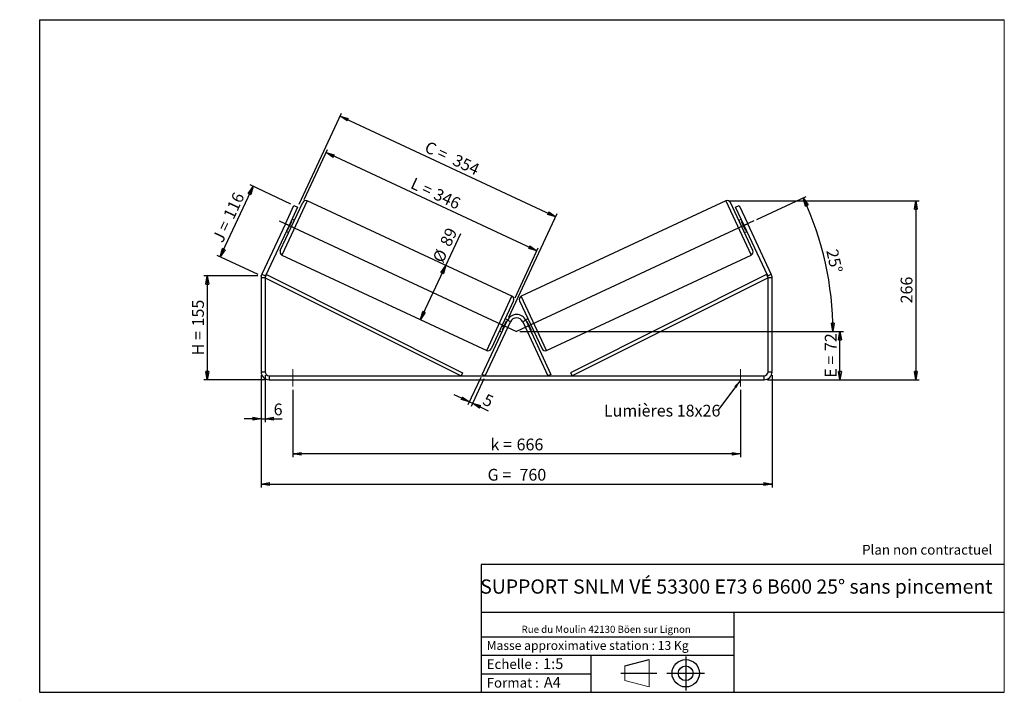
# Model space of a CAD drawing. Units: millimetres. Extents: x -1 to 292, y 3 to 205.
import ezdxf

# ---------------------------------------------------------------- set-up
doc = ezdxf.new("R2010")
doc.units = ezdxf.units.MM
doc.header["$PDSIZE"] = -1
doc.linetypes.add('CENTERX2', pattern=[20.32, 12.7, -2.54, 2.54, -2.54])
doc.layers.add('SLD-0', color=7, linetype='Continuous')
doc.styles.add('SLDTEXTSTYLE0', font='TXT', dxfattribs={"width": 0.75})
doc.styles.add('SLDTEXTSTYLE2', font='TXT', dxfattribs={"width": 0.666667})
doc.dimstyles.new('SLDDIMSTYLE0', dxfattribs={"dimtxt": 3.501, "dimasz": 2.5, "dimexe": 0, "dimexo": 0.0625, "dimgap": 0.87525, "dimtad": 1, "dimdec": 0, "dimlfac": 5, "dimrnd": 1e-09, "dimzin": 12, "dimdsep": 46, "dimtxsty": 'SLDTEXTSTYLE0', "dimblk1": 'CLOSED', "dimblk2": 'CLOSED', "dimsah": 1, "dimcen": 0.09, "dimadec": 0, "dimazin": 3, "dimtfac": 1, "dimtofl": 0, "dimtmove": 0, "dimatfit": 3, "dimldrblk": 'CLOSED', "dimfxl": 0, "dimfrac": 2, "dimtolj": 1, "dimtzin": 12, "dimarcsym": 0})
doc.dimstyles.new('SLDDIMSTYLE1', dxfattribs={"dimtxt": 3.501, "dimasz": 2.5, "dimexe": 0, "dimexo": 0.0625, "dimgap": 0.87525, "dimtad": 1, "dimdec": 0, "dimlfac": 5, "dimrnd": 1e-09, "dimzin": 12, "dimdsep": 46, "dimtxsty": 'SLDTEXTSTYLE0', "dimblk1": 'CLOSED', "dimblk2": 'CLOSED', "dimsah": 1, "dimcen": 0.09, "dimadec": 0, "dimazin": 3, "dimtfac": 1, "dimtmove": 0, "dimatfit": 0, "dimldrblk": 'CLOSED', "dimfxl": 0, "dimfrac": 2, "dimtolj": 1, "dimtzin": 12, "dimarcsym": 0})
doc.dimstyles.new('SLDDIMSTYLE2', dxfattribs={"dimtxt": 0.18, "dimasz": 2.5, "dimexe": 0, "dimexo": 0.0625, "dimgap": 0, "dimtad": 0, "dimtih": 1, "dimtoh": 1, "dimdec": 0, "dimrnd": 1e-09, "dimzin": 0, "dimdsep": 46, "dimtxsty": 'Standard', "dimsah": 1, "dimcen": 0.09, "dimadec": 0, "dimazin": 0, "dimtfac": 2.5, "dimtdec": 0, "dimtofl": 0, "dimtmove": 0, "dimatfit": 3, "dimfxl": 0, "dimfrac": 2, "dimtolj": 1, "dimtzin": 0, "dimarcsym": 0})

# ---------------------------------------------------------------- blocks, each defined once
blk = doc.blocks.new('Bloc1')
at = {"color": 7, "linetype": 'Continuous', "lineweight": 0}
blk.add_point((27.17, 41.63), dxfattribs=at)
at = {"layer": 'SLD-0'}
for p, q in [((9.1, 43.82), (16.35, 45.7)), ((27.17, 46.64), (27.17, 36.52)), ((7.87, 41.63), (18.56, 41.63)), ((21.6, 41.63), (32.77, 41.63))]:
    blk.add_line(p, q, dxfattribs=at)
at = {"layer": 'SLD-0', "color": 7, "linetype": 'Continuous', "lineweight": 18}
for p, q in [((16.35, 45.7), (16.35, 37.56)), ((9.1, 39.44), (9.1, 43.82)), ((9.1, 39.44), (16.35, 37.56))]:
    blk.add_line(p, q, dxfattribs=at)
at = {"layer": 'SLD-0'}
for radius in [4.07, 2.19]:
    blk.add_circle((27.17, 41.63), radius, dxfattribs=at)
blk = doc.blocks.new('SW_NOTE_0')
at = {"color": 0, "linetype": 'Continuous', "lineweight": 0, "insert": (28.37, -0.09), "char_height": 2.1167, "attachment_point": 2, "style": 'SLDTEXTSTYLE0'}
blk.add_mtext('Rue du Moulin 42130 Böen sur Lignon', dxfattribs=at)
blk = doc.blocks.new('_Closed')
at = {"color": 0, "linetype": 'ByBlock', "lineweight": -2}
for p, q in [((-1, 0.166667), (0, 0)), ((-1, 0.166667), (-1, -0.166667)), ((0, 0), (-1, -0.166667)), ((0, 0), (-1, 0))]:
    blk.add_line(p, q, dxfattribs=at)
blk = doc.blocks.new('_D')
at = {"layer": 'SLD-0'}
for p, q in [((69.92, 128.76), (53.92, 128.76)), ((54.92, 128.76), (54.92, 97.82)), ((72.32, 97.82), (53.92, 97.82))]:
    blk.add_line(p, q, dxfattribs=at)
at = {"layer": 'SLD-0', "xscale": 2.5, "yscale": 2.5}
for p, rotation in [((54.92, 128.76), 90.0000000000004), ((54.92, 97.82), 270.0000000000004)]:
    blk.add_blockref('_Closed', p, dxfattribs=dict(at, rotation=rotation))
at = {"layer": 'SLD-0', "char_height": 3.501, "attachment_point": 1, "rotation": 90}
for s, insert, style in [('155', (50.4, 113.71), 'SLDTEXTSTYLE0'), ('H =', (50.4, 105.1), 'SLDTEXTSTYLE2')]:
    blk.add_mtext(s, dxfattribs=dict(at, insert=insert, style=style))
blk = doc.blocks.new('_D_1')
at = {"layer": 'SLD-0'}
for p, q in [((58.75, 134.43), (68.52, 155.39)), ((79.79, 150.14), (67.62, 155.82)), ((70.01, 129.18), (57.84, 134.85))]:
    blk.add_line(p, q, dxfattribs=at)
at = {"layer": 'SLD-0', "xscale": 2.5, "yscale": 2.5}
for p, rotation in [((68.52, 155.39), 65.00000000000006), ((58.75, 134.43), 245.0000000000001)]:
    blk.add_blockref('_Closed', p, dxfattribs=dict(at, rotation=rotation))
at = {"layer": 'SLD-0', "char_height": 3.501, "attachment_point": 1, "rotation": 65}
for s, insert, style in [('116', (59.53, 146.78), 'SLDTEXTSTYLE0'), ('J =', (56.29, 139.83), 'SLDTEXTSTYLE2')]:
    blk.add_mtext(s, dxfattribs=dict(at, insert=insert, style=style))
blk = doc.blocks.new('_D_2')
at = {"layer": 'SLD-0', "color": 7}
for p, q in [((83.73, 151.5), (90.66, 166.37)), ((152.96, 136.22), (90.24, 165.46)), ((146.45, 122.26), (153.38, 137.12))]:
    blk.add_line(p, q, dxfattribs=at)
at = {"layer": 'SLD-0', "color": 7, "xscale": 2.5, "yscale": 2.5}
for p, rotation in [((90.24, 165.46), 155.0000000000003), ((152.96, 136.22), 335.0000000000003)]:
    blk.add_blockref('_Closed', p, dxfattribs=dict(at, rotation=rotation))
at = {"layer": 'SLD-0', "color": 7, "char_height": 3.501, "attachment_point": 1, "rotation": 335}
for s, insert, style in [('L =', (116.56, 158.17), 'SLDTEXTSTYLE2'), ('346', (123.42, 154.97), 'SLDTEXTSTYLE0')]:
    blk.add_mtext(s, dxfattribs=dict(at, insert=insert, style=style))
blk = doc.blocks.new('_D_3')
at = {"layer": 'SLD-0', "color": 7}
for p, q in [((147.92, 112.22), (244.12, 112.22)), ((243.12, 97.82), (243.12, 112.22)), ((221.52, 97.82), (244.12, 97.82))]:
    blk.add_line(p, q, dxfattribs=at)
at = {"layer": 'SLD-0', "color": 7, "xscale": 2.5, "yscale": 2.5}
for p, rotation in [((243.12, 112.22), 90.0000000000004), ((243.12, 97.82), 270.0000000000004)]:
    blk.add_blockref('_Closed', p, dxfattribs=dict(at, rotation=rotation))
at = {"layer": 'SLD-0', "color": 7, "char_height": 3.501, "attachment_point": 1, "rotation": 90}
for s, insert, style in [('72', (238.61, 106.39), 'SLDTEXTSTYLE0'), ('E =', (238.61, 98.47), 'SLDTEXTSTYLE2')]:
    blk.add_mtext(s, dxfattribs=dict(at, insert=insert, style=style))
blk = doc.blocks.new('SW_ANGULAR_DIMENSION_0')
at = {"layer": 'SLD-0', "color": 0}
for p, q in [((-19.62, 9.53), (-4.92, 16.39)), ((-90.1, -23.8), (3.99, -23.8))]:
    blk.add_line(p, q, dxfattribs=at)
blk.add_arc((-91.1, -23.8), 94.1, 0, 25, dxfattribs=at)
at = {"layer": 'SLD-0', "color": 0, "xscale": 2.5, "yscale": 2.5}
for p, rotation in [((-5.82, 15.96), 114.2390404057826), ((2.99, -23.8), 270.7609595942179)]:
    blk.add_blockref('_Closed', p, dxfattribs=dict(at, rotation=rotation))
at = {"layer": 'SLD-0', "color": 0, "insert": (4.41, 0.98), "char_height": 3.501, "attachment_point": 1, "rotation": 282.5, "style": 'SLDTEXTSTYLE0'}
blk.add_mtext('25°', dxfattribs=at)
blk = doc.blocks.new('_D_4')
at = {"layer": 'SLD-0', "color": 7}
for p, q in [((70.92, 99.22), (70.92, 65.81)), ((222.92, 99.22), (222.92, 65.81)), ((70.92, 66.81), (222.92, 66.81))]:
    blk.add_line(p, q, dxfattribs=at)
at = {"layer": 'SLD-0', "color": 7, "xscale": 2.5, "yscale": 2.5, "rotation": 180.0000000000004}
blk.add_blockref('_Closed', (70.92, 66.81, 0.7), dxfattribs=at)
at = {"layer": 'SLD-0', "color": 7, "xscale": 2.5, "yscale": 2.5}
blk.add_blockref('_Closed', (222.92, 66.81, 0.7), dxfattribs=at)
at = {"layer": 'SLD-0', "color": 7, "char_height": 3.501, "attachment_point": 1}
for s, insert, style in [('G =', (138.29, 71.32), 'SLDTEXTSTYLE2'), ('760', (147.78, 71.32), 'SLDTEXTSTYLE0')]:
    blk.add_mtext(s, dxfattribs=dict(at, insert=insert, style=style))
blk = doc.blocks.new('_D_5')
at = {"layer": 'SLD-0', "color": 7}
for p, q in [((70.92, 99.22), (70.92, 85.26)), ((72.12, 99.22), (72.12, 85.26)), ((70.92, 86.26), (65.92, 86.26)), ((70.92, 86.26), (72.12, 86.26)), ((72.12, 86.26), (77.23, 86.26))]:
    blk.add_line(p, q, dxfattribs=at)
at = {"layer": 'SLD-0', "color": 7, "xscale": 2.5, "yscale": 2.5}
blk.add_blockref('_Closed', (70.92, 86.26, 0.7), dxfattribs=at)
at = {"layer": 'SLD-0', "color": 7, "xscale": 2.5, "yscale": 2.5, "rotation": 180.0000000000004}
blk.add_blockref('_Closed', (72.12, 86.26, 0.7), dxfattribs=at)
at = {"layer": 'SLD-0', "color": 7, "insert": (74.65, 90.77), "char_height": 3.5, "attachment_point": 1, "style": 'SLDTEXTSTYLE0'}
blk.add_mtext('6', dxfattribs=at)
blk = doc.blocks.new('_D_6')
at = {"layer": 'SLD-0', "color": 7}
for p, q in [((80.32, 94.82), (80.32, 74.82)), ((213.52, 94.82), (213.52, 74.82)), ((213.52, 75.82), (80.32, 75.82))]:
    blk.add_line(p, q, dxfattribs=at)
at = {"layer": 'SLD-0', "color": 7, "xscale": 2.5, "yscale": 2.5, "rotation": 180.0000000000004}
blk.add_blockref('_Closed', (80.32, 75.82, 0.7), dxfattribs=at)
at = {"layer": 'SLD-0', "color": 7, "xscale": 2.5, "yscale": 2.5}
blk.add_blockref('_Closed', (213.52, 75.82, 0.7), dxfattribs=at)
at = {"layer": 'SLD-0', "color": 7, "char_height": 3.501, "attachment_point": 1}
for s, insert, style in [('k =', (139.16, 80.33), 'SLDTEXTSTYLE2'), ('666', (146.92, 80.33), 'SLDTEXTSTYLE0')]:
    blk.add_mtext(s, dxfattribs=dict(at, insert=insert, style=style))
blk = doc.blocks.new('_D_7')
at = {"layer": 'SLD-0', "color": 7}
for p, q in [((82.2, 150.12), (94.83, 177.2)), ((94.41, 176.3), (158.58, 146.37)), ((144.62, 116.45), (159, 147.28))]:
    blk.add_line(p, q, dxfattribs=at)
at = {"layer": 'SLD-0', "color": 7, "xscale": 2.5, "yscale": 2.5}
for p, rotation in [((94.41, 176.3, 0.7), 155.0000000000004), ((158.58, 146.37, 0.7), 335.0000000000003)]:
    blk.add_blockref('_Closed', p, dxfattribs=dict(at, rotation=rotation))
at = {"layer": 'SLD-0', "color": 7, "char_height": 3.501, "attachment_point": 1, "rotation": 335}
for s, insert, style in [('C =', (120.71, 169.01), 'SLDTEXTSTYLE2'), ('354', (129.06, 165.12), 'SLDTEXTSTYLE0')]:
    blk.add_mtext(s, dxfattribs=dict(at, insert=insert, style=style))
blk = doc.blocks.new('_D_8')
at = {"layer": 'SLD-0', "color": 7}
for p, q in [((125.85, 131.86), (130.3, 141.4)), ((118.33, 115.73), (125.85, 131.86))]:
    blk.add_line(p, q, dxfattribs=at)
at = {"layer": 'SLD-0', "color": 7, "xscale": 2.5, "yscale": 2.5}
for p, rotation in [((125.85, 131.86, 0.7), 65.00000000000033), ((118.33, 115.73, 0.7), 245.0000000000003)]:
    blk.add_blockref('_Closed', p, dxfattribs=dict(at, rotation=rotation))
at = {"layer": 'SLD-0', "color": 7, "char_height": 3.501, "attachment_point": 1, "rotation": 65, "style": 'SLDTEXTSTYLE0'}
for s, insert in [('89', (123.97, 138.64)), ('%%c', (121.79, 133.84))]:
    blk.add_mtext(s, dxfattribs=dict(at, insert=insert))
blk = doc.blocks.new('_D_9')
at = {"layer": 'SLD-0', "color": 7}
for p, q in [((210.2, 151.08), (266.68, 151.08)), ((265.68, 151.08), (265.68, 97.82)), ((221.52, 97.82), (266.68, 97.82))]:
    blk.add_line(p, q, dxfattribs=at)
at = {"layer": 'SLD-0', "color": 7, "xscale": 2.5, "yscale": 2.5}
for p, rotation in [((265.68, 151.08, 0.7), 90.0000000000004), ((265.68, 97.82, 0.7), 270.0000000000004)]:
    blk.add_blockref('_Closed', p, dxfattribs=dict(at, rotation=rotation))
at = {"layer": 'SLD-0', "color": 7, "insert": (261.17, 120.57), "char_height": 3.501, "attachment_point": 1, "rotation": 90, "style": 'SLDTEXTSTYLE0'}
blk.add_mtext('266', dxfattribs=at)
blk = doc.blocks.new('_D_10')
at = {"layer": 'SLD-0', "color": 7}
for p, q in [((136.27, 98.53), (132.45, 90.35)), ((137.17, 98.11), (133.36, 89.92)), ((132.87, 91.25), (128.34, 93.36)), ((132.87, 91.25), (133.78, 90.83)), ((133.78, 90.83), (138.47, 88.64))]:
    blk.add_line(p, q, dxfattribs=at)
at = {"layer": 'SLD-0', "color": 7, "xscale": 2.5, "yscale": 2.5}
for p, rotation in [((132.87, 91.25, 0.7), 335.0000000000004), ((133.78, 90.83, 0.7), 155.0000000000004)]:
    blk.add_blockref('_Closed', p, dxfattribs=dict(at, rotation=rotation))
at = {"layer": 'SLD-0', "color": 7, "insert": (138.03, 93.82), "char_height": 3.5, "attachment_point": 1, "rotation": 335, "style": 'SLDTEXTSTYLE0'}
blk.add_mtext('5', dxfattribs=at)
blk = doc.blocks.new('SW_NOTE_0_1')
at = {"layer": 'SLD-0', "color": 0, "insert": (-33.87, 1.69), "char_height": 3.5, "attachment_point": 1, "style": 'SLDTEXTSTYLE0'}
blk.add_mtext('Lumières 18x26', dxfattribs=at)

msp = doc.modelspace()

# ---------------------------------------------------------------- linework, layer by layer
at = {"color": 7, "linetype": 'Continuous', "lineweight": 18}
for p, q in [((292, 205), (5, 205)), ((5, 205), (5, 4.87)), ((292, 4.87), (292, 205)), ((4.94, 61.17), (5, 61.17))]:
    msp.add_line(p, q, dxfattribs=at)
at = {"color": 7, "linetype": 'Continuous', "lineweight": 25}
for p, q in [((76.63, 136.28), (83.31, 150.59)), ((78.16, 144.28), (80.69, 149.72)), ((80.69, 149.72), (81.78, 149.21)), ((145.54, 122.68), (84.64, 151.08)), ((209.2, 151.08), (148.29, 122.68)), ((217.2, 136.28), (210.53, 150.59)), ((212.06, 149.21), (213.14, 149.72)), ((213.14, 149.72), (215.68, 144.28)), ((81.78, 149.21), (79.24, 143.77)), ((214.59, 143.77), (212.06, 149.21)), ((78.16, 144.28), (71.14, 129.24)), ((79.24, 143.77), (72.23, 128.73)), ((79.24, 143.77), (78.16, 144.28)), ((78.82, 142.39), (80.03, 144.98)), ((79.85, 145.07), (80.03, 144.98)), ((80.81, 145.25), (80.09, 145.59)), ((213.75, 145.59), (213.02, 145.25)), ((213.99, 145.07), (213.81, 144.98)), ((215.01, 142.39), (213.81, 144.98)), ((215.68, 144.28), (214.59, 143.77)), ((221.61, 128.73), (214.59, 143.77)), ((222.69, 129.24), (215.68, 144.28)), ((78.4, 141.96), (79.12, 141.62)), ((78.82, 142.39), (78.64, 142.48)), ((214.71, 141.62), (215.44, 141.96)), ((215.01, 142.39), (215.19, 142.48)), ((77.11, 134.95), (138.02, 106.55)), ((155.82, 106.55), (216.72, 134.95)), ((71.14, 129.24), (72.23, 128.73)), ((72.12, 128.22), (72.57, 129.12)), ((72.57, 129.12), (130.86, 99.91)), ((221.27, 129.12), (162.98, 99.91)), ((221.72, 128.22), (221.27, 129.12)), ((221.61, 128.73), (222.69, 129.24)), ((72.12, 128.22), (70.92, 128.22)), ((70.92, 128.22), (70.92, 100.22)), ((72.12, 128.22), (72.12, 100.22)), ((72.12, 128.22), (130.41, 99.02)), ((221.72, 128.22), (163.43, 99.02)), ((222.92, 128.22), (221.72, 128.22)), ((221.72, 100.22), (221.72, 128.22)), ((222.92, 100.22), (222.92, 128.22)), ((146.02, 121.35), (139.35, 107.03)), ((147.81, 121.35), (154.49, 107.03)), ((136.69, 99.44), (144.2, 115.54)), ((137.6, 99.02), (145.11, 115.12)), ((143.83, 115.23), (142.63, 112.64)), ((144.26, 115.66), (143.53, 116)), ((143.83, 115.23), (144.01, 115.15)), ((145.11, 115.12), (144.2, 115.54)), ((149.64, 115.54), (148.73, 115.12)), ((148.73, 115.12), (156.24, 99.02)), ((150.3, 116), (149.58, 115.66)), ((149.64, 115.54), (157.14, 99.44)), ((150, 115.23), (149.82, 115.15)), ((150, 115.23), (151.21, 112.64)), ((141.84, 112.38), (142.57, 112.04)), ((142.81, 112.56), (142.63, 112.64)), ((151.03, 112.56), (151.21, 112.64)), ((151.27, 112.04), (151.99, 112.38)), ((70.92, 100.22), (72.12, 100.22)), ((130.86, 99.91), (130.41, 99.02)), ((162.98, 99.91), (163.43, 99.02)), ((221.72, 100.22), (222.92, 100.22)), ((73.32, 99.02), (73.32, 97.82)), ((73.32, 99.02), (220.52, 99.02)), ((73.32, 97.82), (220.52, 97.82)), ((137.6, 99.02), (136.69, 99.44)), ((157.14, 99.44), (156.24, 99.02)), ((220.52, 97.82), (220.52, 99.02))]:
    msp.add_line(p, q, dxfattribs=at)
at = {"color": 8, "linetype": 'Continuous', "lineweight": 25}
for p, q in [((84.64, 151.08), (77.11, 134.95)), ((209.2, 151.08), (216.72, 134.95)), ((138.02, 106.55), (145.54, 122.68)), ((155.82, 106.55), (148.29, 122.68))]:
    msp.add_line(p, q, dxfattribs=at)
at = {"color": 7, "linetype": 'Continuous', "lineweight": 25}
for centre, radius, start, end in [((84.21, 150.17), 1, 65, 155), ((209.62, 150.17), 1, 25, 115), ((77.54, 135.85), 1, 155, 245), ((216.3, 135.85), 1, 295, 25), ((73.32, 128.22), 2.4, 155, 180), ((220.52, 128.22), 2.4, 0, 25), ((73.32, 128.22), 1.2, 155, 180), ((220.52, 128.22), 1.2, 0, 25), ((145.12, 121.77), 1, 335, 65), ((148.72, 121.77), 1, 115, 205), ((146.92, 114.27), 3, 25, 155), ((146.92, 114.27), 2, 25, 155), ((138.44, 107.45), 1, 245, 335), ((155.39, 107.45), 1, 205, 295), ((73.32, 100.22), 2.4, 180, 270), ((73.32, 100.22), 1.2, 180, 270), ((220.52, 100.22), 1.2, 270, 0), ((220.52, 100.22), 2.4, 270, 0)]:
    msp.add_arc(centre, radius, start, end, dxfattribs=at)
at = {"layer": 'SLD-0'}
for p, q in [((5, 205), (292, 205)), ((5, 205), (5, 4.87)), ((-0.89, 2.74), (-0.85, 2.74))]:
    msp.add_line(p, q, dxfattribs=at)
at = {"layer": 'SLD-0', "color": 7}
for p, q in [((76.34, 145.13), (146.92, 112.22)), ((217.49, 145.13), (146.92, 112.22)), ((212.46, 42.88), (136.39, 42.88)), ((136.39, 42.88), (136.39, 4.87)), ((292, 42.88), (212.46, 42.88)), ((292, 28.62), (136.39, 28.62)), ((211.67, 4.87), (211.67, 28.62)), ((136.39, 21.37), (211.67, 21.37)), ((136.39, 15.87), (211.67, 15.87)), ((169, 15.87), (169, 4.87)), ((136.39, 10.37), (169, 10.37)), ((5, 4.87), (292, 4.87))]:
    msp.add_line(p, q, dxfattribs=at)
at = {"layer": 'SLD-0', "color": 7, "linetype": 'CENTERX2', "lineweight": 18}
for p, q in [((80.32, 101.02), (80.32, 95.82)), ((213.52, 101.02), (213.52, 95.82))]:
    msp.add_line(p, q, dxfattribs=at)
at = {"layer": 'SLD-0', "color": 7}
for p in [(70.92, 128.76), (142.89, 113.68)]:
    msp.add_point(p, dxfattribs=at)

# ---------------------------------------------------------------- block references
at = {"color": 7, "linetype": 'Continuous', "lineweight": 0}
msp.add_blockref('SW_NOTE_0', (145.2, 24.72), dxfattribs=at)
at = {"color": 7, "linetype": 'Continuous'}
msp.add_blockref('Bloc1', (170.05, -31.14), dxfattribs=at)
at = {"layer": 'SLD-0', "color": 7}
for name, p in [('SW_ANGULAR_DIMENSION_0', (238.02, 136.02)), ('SW_NOTE_0_1', (206.76, 88.71))]:
    msp.add_blockref(name, p, dxfattribs=at)

# ---------------------------------------------------------------- texts
at = {"color": 7, "linetype": 'Continuous', "lineweight": 0, "attachment_point": 1, "style": 'SLDTEXTSTYLE0'}
for s, insert, char_height in [('Masse approximative station : 13 Kg', (138.01, 20.09), 2.6458), ('Echelle :', (138.01, 14.67), 2.91), ('1:5', (154.81, 14.93), 3.175), ('Format :', (138.01, 9.13), 2.91), ('A4', (155.03, 9.4), 3.175)]:
    msp.add_mtext(s, dxfattribs=dict(at, insert=insert, char_height=char_height))
at = {"layer": 'SLD-0', "color": 7, "style": 'SLDTEXTSTYLE0'}
for s, insert, char_height, attachment_point in [('Plan non contractuel', (249.71, 48.71), 2.9104, 1), ('SUPPORT SNLM VÉ 53300 E73 6 B600 25° sans pincement', (212.3, 38.42), 4.2333, 2)]:
    msp.add_mtext(s, dxfattribs=dict(at, insert=insert, char_height=char_height, attachment_point=attachment_point))

# ---------------------------------------------------------------- dimensions: what is measured, and where the dimension line sits
at = {"layer": 'SLD-0', "color": 7}
for base, p1, p2, angle, text, picture, middle in [((158.58, 146.37), (81.78, 149.21), (144.2, 115.54), 335, 'C = <>', '_D_7', (126.49, 161.33)), ((90.24, 165.46), (146.02, 121.35), (83.31, 150.59), 335, 'L = <>', '_D_2', (121.6, 150.84)), ((125.85, 131.86), (138.02, 106.55), (145.54, 122.68), 65, '%%c<>', '_D_8', (128.09, 136.67)), ((243.12, 112.22), (220.52, 97.82), (146.92, 112.22), 90, 'E = <>', '_D_3', (243.12, 105.02)), ((222.92, 66.81), (70.92, 100.22), (222.92, 100.22), 0, 'G = <>', '_D_4', (146.92, 66.81))]:
    dim = msp.add_linear_dim(base=base, p1=p1, p2=p2, angle=angle, text=text, dimstyle='SLDDIMSTYLE0', dxfattribs=at)
    dim.commit()
    dim.dimension.update_dxf_attribs({"geometry": picture, "text_midpoint": middle, "dimtype": 160})
at = {"layer": 'SLD-0'}
for base, p2, angle, text, picture, middle in [((68.52, 155.39), (80.69, 149.72), 65, 'J = <>', '_D_1', (63.64, 144.91)), ((54.92, 97.82), (73.32, 97.82), 90, 'H = <>', '_D', (54.92, 113.29))]:
    dim = msp.add_linear_dim(base=base, p1=(70.92, 128.76), p2=p2, angle=angle, text=text, dimstyle='SLDDIMSTYLE0', dxfattribs=at)
    dim.commit()
    dim.dimension.update_dxf_attribs({"geometry": picture, "text_midpoint": middle, "dimtype": 160})
at = {"layer": 'SLD-0', "color": 7}
for base, p1, p2, angle, dimstyle, picture, middle in [((265.68, 97.82), (209.2, 151.08), (220.52, 97.82), 90, 'SLDDIMSTYLE0', '_D_9', (265.68, 124.45)), ((133.78, 90.83), (136.69, 99.44), (137.6, 99.02), 335, 'SLDDIMSTYLE1', '_D_10', (137.3, 89.19))]:
    dim = msp.add_linear_dim(base=base, p1=p1, p2=p2, angle=angle, dimstyle=dimstyle, dxfattribs=at)
    dim.commit()
    dim.dimension.update_dxf_attribs({"geometry": picture, "text_midpoint": middle, "dimtype": 160})
dim = msp.add_linear_dim(base=(72.12, 86.26), p1=(70.92, 100.22), p2=(72.12, 100.22), dimstyle='SLDDIMSTYLE1', dxfattribs=at)
dim.commit()
dim.dimension.update_dxf_attribs({"geometry": '_D_5', "text_midpoint": (75.94, 86.26), "dimtype": 160})
dim = msp.add_linear_dim(base=(80.32, 75.82), p1=(213.52, 95.82), p2=(80.32, 95.82), text='k = <>', dimstyle='SLDDIMSTYLE0', dxfattribs=at)
dim.commit()
dim.dimension.update_dxf_attribs({"geometry": '_D_6', "text_midpoint": (146.92, 75.82), "dimtype": 160})

# ---------------------------------------------------------------- leaders
msp.add_leader([(213.52, 97.67), (206.76, 88.71)], dimstyle='SLDDIMSTYLE2', dxfattribs=at)

doc.saveas('drawing.dxf')
